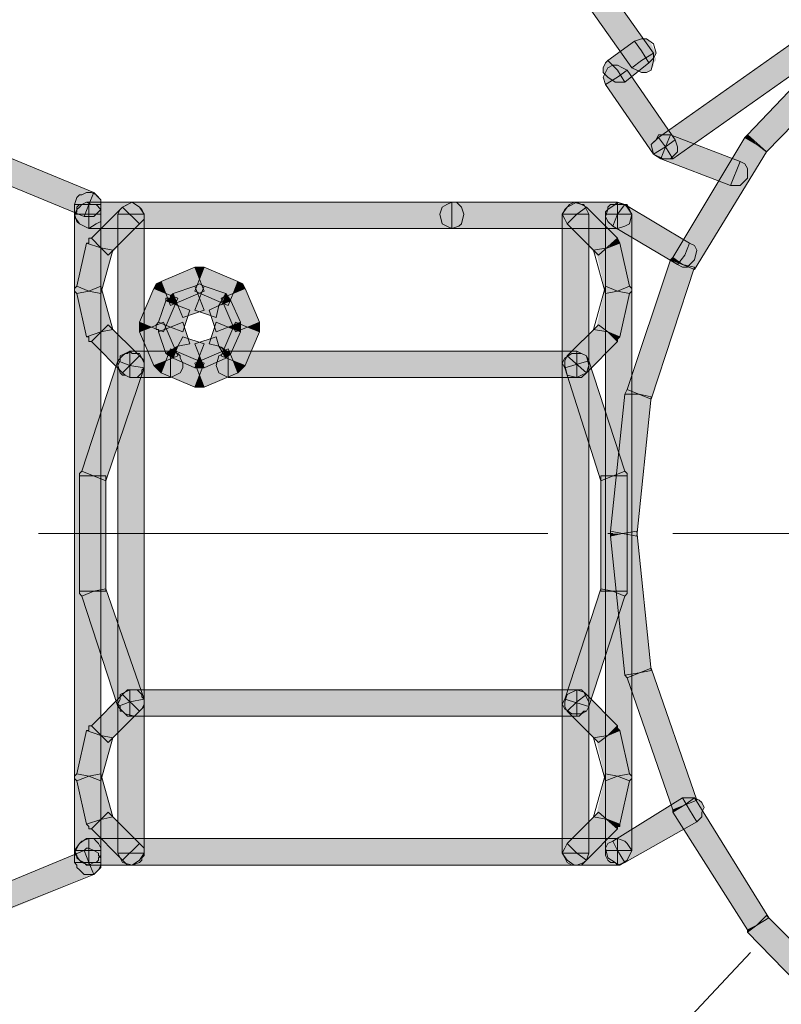
# Model space of a CAD drawing. Units: inches. Extents: x 6707493 to 6961580, y 8638350 to 8788449.
# Drawn here: x 6918871 to 6918913, y 8650384 to 8650438 of the extents above; entities that cross this region are included whole.
import ezdxf

# ---------------------------------------------------------------- set-up
doc = ezdxf.new("R2010")
doc.units = ezdxf.units.IN
doc.header["$MEASUREMENT"] = 0
doc.layers.add('elevational 3', color=40, linetype='Continuous', lineweight=9)
doc.layers.add('MIDDEL', color=205, linetype='Continuous', lineweight=0)

msp = doc.modelspace()

# ---------------------------------------------------------------- hatches: boundary and pattern name
at = {"layer": 'MIDDEL', "linetype": 'Continuous'}
for points in [[(6918900.264, 8650444.18), (6918899.73, 8650443.78), (6918899.064, 8650443.38), (6918904.53, 8650435.647), (6918905.064, 8650436.047), (6918905.73, 8650436.447)], [(6918919.064, 8650439.247), (6918918.664, 8650439.913), (6918918.264, 8650440.447), (6918905.997, 8650431.78), (6918906.397, 8650431.247), (6918906.797, 8650430.58)], [(6918917.33, 8650436.447), (6918916.797, 8650436.98), (6918916.264, 8650437.513), (6918910.93, 8650431.913), (6918911.464, 8650431.38), (6918911.997, 8650430.98)], [(6918905.464, 8650435.913), (6918905.064, 8650436.58), (6918904.664, 8650437.113), (6918903.197, 8650436.047), (6918903.73, 8650435.513), (6918904.13, 8650434.847)], [(6918905.064, 8650436.58), (6918904.664, 8650437.113), (6918904.93, 8650437.247), (6918905.197, 8650437.247), (6918905.33, 8650437.247), (6918905.597, 8650436.98), (6918905.73, 8650436.713), (6918905.864, 8650436.447), (6918905.73, 8650436.18), (6918905.464, 8650435.913)], [(6918905.064, 8650436.047), (6918905.73, 8650436.447), (6918905.73, 8650436.313), (6918905.864, 8650436.18), (6918905.864, 8650436.047), (6918905.73, 8650435.913), (6918905.73, 8650435.78), (6918905.597, 8650435.513), (6918905.33, 8650435.38), (6918905.064, 8650435.38), (6918904.797, 8650435.513), (6918904.53, 8650435.647)], [(6918903.73, 8650435.513), (6918904.13, 8650434.847), (6918903.597, 8650434.847), (6918903.197, 8650435.113), (6918902.93, 8650435.38), (6918902.93, 8650435.647), (6918903.064, 8650435.913), (6918903.197, 8650436.047)], [(6918903.73, 8650435.113), (6918903.064, 8650434.713), (6918902.93, 8650435.113), (6918903.197, 8650435.647), (6918903.464, 8650435.78), (6918903.73, 8650435.78), (6918903.997, 8650435.647), (6918904.264, 8650435.513)], [(6918904.264, 8650435.513), (6918903.73, 8650435.113), (6918903.064, 8650434.713), (6918905.73, 8650430.847), (6918906.397, 8650431.247), (6918906.93, 8650431.647)], [(6918874.13, 8650427.38), (6918874.397, 8650428.047), (6918874.664, 8650428.713), (6918864.664, 8650432.847), (6918864.397, 8650432.18), (6918864.13, 8650431.513)], [(6918906.397, 8650431.247), (6918906.797, 8650430.58), (6918906.264, 8650430.58), (6918905.864, 8650430.713), (6918905.73, 8650430.98), (6918905.597, 8650431.38), (6918905.73, 8650431.513), (6918905.997, 8650431.78)], [(6918906.397, 8650431.247), (6918906.13, 8650430.58), (6918905.864, 8650430.713), (6918905.73, 8650430.98), (6918905.73, 8650431.513), (6918905.997, 8650431.913), (6918906.264, 8650431.913), (6918906.664, 8650431.913)], [(6918906.397, 8650431.247), (6918906.93, 8650431.647), (6918907.064, 8650431.247), (6918907.064, 8650430.98), (6918906.664, 8650430.58), (6918906.264, 8650430.58), (6918905.73, 8650430.847)], [(6918906.664, 8650431.913), (6918906.397, 8650431.247), (6918906.13, 8650430.58), (6918909.997, 8650429.113), (6918910.53, 8650430.447)], [(6918911.997, 8650430.98), (6918911.464, 8650431.38), (6918910.797, 8650431.78), (6918906.797, 8650425.113), (6918907.33, 8650424.713), (6918907.997, 8650424.447)], [(6918911.464, 8650431.38), (6918910.93, 8650431.913), (6918910.797, 8650431.78)], [(6918910.264, 8650429.78), (6918910.53, 8650430.447), (6918910.797, 8650430.313), (6918910.93, 8650430.047), (6918910.93, 8650429.513), (6918910.53, 8650429.113), (6918909.997, 8650429.113)], [(6918874.397, 8650428.047), (6918873.597, 8650428.047), (6918873.73, 8650428.447), (6918873.864, 8650428.58), (6918873.997, 8650428.58), (6918874.264, 8650428.713), (6918874.53, 8650428.713), (6918874.797, 8650428.58), (6918875.064, 8650428.313), (6918875.064, 8650428.047)], [(6918874.397, 8650428.047), (6918874.664, 8650428.713), (6918874.93, 8650428.447), (6918875.064, 8650428.313), (6918875.064, 8650427.78), (6918874.664, 8650427.38), (6918874.397, 8650427.38), (6918874.13, 8650427.38)], [(6918874.397, 8650427.513), (6918873.597, 8650427.513), (6918873.73, 8650427.78), (6918873.864, 8650427.913), (6918873.997, 8650428.047), (6918874.264, 8650428.18), (6918874.53, 8650428.047), (6918874.797, 8650428.047), (6918875.064, 8650427.78), (6918875.064, 8650427.513)], [(6918874.397, 8650427.513), (6918874.397, 8650426.713), (6918873.864, 8650426.98), (6918873.597, 8650427.38), (6918873.864, 8650427.913), (6918873.997, 8650428.047), (6918874.397, 8650428.18)], [(6918873.597, 8650427.513), (6918875.064, 8650427.513), (6918875.064, 8650428.047), (6918873.597, 8650428.047)], [(6918874.397, 8650426.713), (6918894.53, 8650426.713), (6918894.53, 8650428.18), (6918874.397, 8650428.18)], [(6918877.197, 8650426.98), (6918876.797, 8650427.513), (6918876.264, 8650427.913), (6918874.53, 8650426.18), (6918875.064, 8650425.647), (6918875.464, 8650425.113)], [(6918876.797, 8650427.513), (6918875.997, 8650427.513), (6918876.13, 8650427.78), (6918876.264, 8650427.913), (6918876.797, 8650428.18), (6918877.197, 8650427.913), (6918877.33, 8650427.78), (6918877.464, 8650427.513)], [(6918876.797, 8650427.513), (6918876.264, 8650427.913), (6918876.53, 8650428.047), (6918876.797, 8650428.18), (6918877.197, 8650427.913), (6918877.464, 8650427.513), (6918877.464, 8650427.247), (6918877.197, 8650426.98)], [(6918894.53, 8650427.513), (6918894.53, 8650426.713), (6918894.264, 8650426.847), (6918893.997, 8650426.98), (6918893.864, 8650427.38), (6918893.997, 8650427.913), (6918894.264, 8650428.047), (6918894.53, 8650428.18)], [(6918894.53, 8650427.513), (6918894.53, 8650428.18), (6918894.797, 8650428.047), (6918895.064, 8650427.913), (6918895.197, 8650427.38), (6918895.064, 8650426.98), (6918894.797, 8650426.847), (6918894.53, 8650426.713)], [(6918894.53, 8650426.713), (6918903.73, 8650426.713), (6918903.73, 8650428.18), (6918894.53, 8650428.18)], [(6918901.464, 8650427.513), (6918900.664, 8650427.513), (6918900.797, 8650427.78), (6918900.93, 8650427.913), (6918901.064, 8650428.047), (6918901.33, 8650428.18), (6918901.73, 8650428.047), (6918901.864, 8650428.047), (6918901.997, 8650427.78), (6918902.13, 8650427.513)], [(6918901.464, 8650427.513), (6918900.93, 8650426.98), (6918900.797, 8650427.247), (6918900.797, 8650427.513), (6918900.93, 8650427.913), (6918901.33, 8650428.18), (6918901.73, 8650428.047), (6918901.997, 8650427.913)], [(6918902.664, 8650425.113), (6918903.197, 8650425.647), (6918903.73, 8650426.18), (6918901.997, 8650427.913), (6918901.464, 8650427.513), (6918900.93, 8650426.98)], [(6918903.73, 8650427.513), (6918903.464, 8650426.847), (6918903.197, 8650426.98), (6918903.064, 8650427.247), (6918903.197, 8650427.78), (6918903.597, 8650428.18), (6918903.864, 8650428.18), (6918904.13, 8650428.047)], [(6918903.73, 8650427.513), (6918903.064, 8650427.513), (6918903.064, 8650427.647), (6918903.197, 8650427.78), (6918903.197, 8650427.913), (6918903.33, 8650428.047), (6918903.597, 8650428.047), (6918903.73, 8650428.18), (6918903.997, 8650428.047), (6918904.264, 8650428.047), (6918904.397, 8650427.78), (6918904.53, 8650427.513)], [(6918904.13, 8650428.047), (6918903.73, 8650427.513), (6918903.464, 8650426.847), (6918907.064, 8650424.713), (6918907.464, 8650425.247), (6918907.73, 8650425.913)], [(6918903.73, 8650427.513), (6918903.73, 8650428.18), (6918904.13, 8650428.047), (6918904.264, 8650427.913), (6918904.53, 8650427.38), (6918904.264, 8650426.98), (6918904.13, 8650426.847), (6918903.73, 8650426.713)], [(6918875.064, 8650427.513), (6918873.597, 8650427.513), (6918873.597, 8650392.18), (6918875.064, 8650392.18)], [(6918874.397, 8650427.513), (6918875.064, 8650427.513), (6918875.064, 8650427.247), (6918874.93, 8650427.113), (6918874.93, 8650426.98), (6918874.797, 8650426.847), (6918874.664, 8650426.847), (6918874.397, 8650426.713), (6918874.13, 8650426.713), (6918873.864, 8650426.98), (6918873.73, 8650427.113), (6918873.597, 8650427.513)], [(6918877.464, 8650427.513), (6918875.997, 8650427.513), (6918875.997, 8650392.047), (6918877.464, 8650392.047)], [(6918902.13, 8650427.513), (6918900.664, 8650427.513), (6918900.664, 8650392.047), (6918902.13, 8650392.047)], [(6918904.53, 8650427.513), (6918903.064, 8650427.513), (6918903.064, 8650392.18), (6918904.53, 8650392.18)], [(6918875.064, 8650425.647), (6918874.53, 8650426.18), (6918874.397, 8650426.18), (6918874.397, 8650426.047), (6918874.397, 8650425.913), (6918874.264, 8650425.913)], [(6918903.197, 8650425.647), (6918903.864, 8650425.913), (6918903.73, 8650426.18)], [(6918875.73, 8650425.513), (6918875.064, 8650425.647), (6918874.264, 8650425.913), (6918873.73, 8650423.513), (6918874.397, 8650423.247), (6918875.064, 8650423.113)], [(6918903.064, 8650423.113), (6918903.73, 8650423.247), (6918904.397, 8650423.513), (6918903.864, 8650425.913), (6918902.53, 8650425.513)], [(6918907.464, 8650425.247), (6918907.73, 8650425.913), (6918907.997, 8650425.647), (6918908.13, 8650425.513), (6918907.997, 8650424.98), (6918907.597, 8650424.713), (6918907.33, 8650424.58), (6918907.064, 8650424.713)], [(6918907.997, 8650424.58), (6918907.33, 8650424.713), (6918906.664, 8650424.98), (6918904.264, 8650417.78), (6918905.597, 8650417.247)], [(6918907.33, 8650424.713), (6918906.797, 8650425.113), (6918906.664, 8650424.98)], [(6918880.797, 8650423.247), (6918880.53, 8650423.913), (6918880.264, 8650424.58), (6918878.397, 8650423.78), (6918878.664, 8650423.113), (6918878.93, 8650422.447)], [(6918882.13, 8650422.447), (6918882.397, 8650423.113), (6918882.664, 8650423.78), (6918880.797, 8650424.58), (6918880.53, 8650423.913), (6918880.264, 8650423.247)], [(6918880.53, 8650423.913), (6918880.797, 8650424.58), (6918880.664, 8650424.58), (6918880.397, 8650424.58), (6918880.264, 8650424.58)], [(6918874.397, 8650423.247), (6918873.73, 8650423.513), (6918873.597, 8650423.38), (6918873.597, 8650423.247), (6918873.73, 8650423.113)], [(6918875.064, 8650423.513), (6918874.397, 8650423.247), (6918873.73, 8650423.113), (6918874.264, 8650420.713), (6918875.064, 8650420.98), (6918875.73, 8650421.113)], [(6918879.33, 8650422.847), (6918878.664, 8650423.113), (6918877.997, 8650423.38), (6918877.197, 8650421.513), (6918877.864, 8650421.247), (6918878.53, 8650420.98)], [(6918878.664, 8650423.113), (6918878.397, 8650423.78), (6918878.13, 8650423.647), (6918877.997, 8650423.38)], [(6918880.797, 8650422.18), (6918880.53, 8650422.847), (6918880.264, 8650423.513), (6918879.064, 8650423.113), (6918879.33, 8650422.447), (6918879.597, 8650421.78)], [(6918880.53, 8650422.847), (6918880.797, 8650423.513), (6918880.53, 8650423.647), (6918880.264, 8650423.513)], [(6918881.464, 8650421.78), (6918881.73, 8650422.447), (6918881.997, 8650423.113), (6918880.797, 8650423.513), (6918880.53, 8650422.847), (6918880.264, 8650422.18)], [(6918882.53, 8650420.98), (6918883.197, 8650421.247), (6918883.864, 8650421.513), (6918883.064, 8650423.38), (6918882.397, 8650423.113), (6918881.73, 8650422.847)], [(6918882.397, 8650423.113), (6918883.064, 8650423.38), (6918882.93, 8650423.647), (6918882.664, 8650423.78)], [(6918902.53, 8650421.113), (6918903.197, 8650420.98), (6918903.864, 8650420.713), (6918904.397, 8650423.113), (6918903.73, 8650423.247), (6918903.064, 8650423.513)], [(6918903.73, 8650423.247), (6918904.397, 8650423.113), (6918904.53, 8650423.247), (6918904.53, 8650423.38), (6918904.397, 8650423.513)], [(6918879.33, 8650422.447), (6918879.064, 8650423.113), (6918878.93, 8650422.98), (6918878.93, 8650422.847), (6918878.797, 8650422.847), (6918878.664, 8650422.713)], [(6918881.73, 8650422.447), (6918882.264, 8650422.713), (6918881.997, 8650423.113)], [(6918879.997, 8650422.18), (6918879.33, 8650422.447), (6918878.664, 8650422.713), (6918878.264, 8650421.513), (6918878.93, 8650421.247), (6918879.597, 8650420.98)], [(6918881.464, 8650420.98), (6918882.13, 8650421.247), (6918882.797, 8650421.513), (6918882.264, 8650422.713), (6918881.73, 8650422.447), (6918881.064, 8650422.18)], [(6918875.464, 8650421.38), (6918874.53, 8650420.447), (6918876.264, 8650418.713), (6918876.797, 8650419.113), (6918877.197, 8650419.647)], [(6918877.864, 8650421.247), (6918877.197, 8650421.513), (6918877.197, 8650421.247), (6918877.197, 8650420.98)], [(6918878.53, 8650421.513), (6918877.864, 8650421.247), (6918877.197, 8650420.98), (6918877.997, 8650419.113), (6918878.664, 8650419.38), (6918879.33, 8650419.647)], [(6918878.93, 8650421.247), (6918878.264, 8650421.513), (6918878.13, 8650421.38), (6918878.13, 8650421.113), (6918878.264, 8650421.113), (6918878.264, 8650420.98)], [(6918879.597, 8650421.513), (6918878.93, 8650421.247), (6918878.264, 8650420.98), (6918878.664, 8650419.78), (6918879.33, 8650420.18), (6918879.997, 8650420.313)], [(6918881.064, 8650420.313), (6918881.73, 8650420.18), (6918882.264, 8650419.78), (6918882.797, 8650420.98), (6918882.13, 8650421.247), (6918881.464, 8650421.513)], [(6918881.73, 8650419.647), (6918882.397, 8650419.38), (6918883.064, 8650419.113), (6918883.864, 8650420.98), (6918883.197, 8650421.247), (6918882.53, 8650421.513)], [(6918882.13, 8650421.247), (6918882.797, 8650420.98), (6918882.797, 8650421.113), (6918882.797, 8650421.38), (6918882.797, 8650421.513)], [(6918883.197, 8650421.247), (6918883.864, 8650420.98), (6918883.864, 8650421.113), (6918883.864, 8650421.38), (6918883.864, 8650421.513)], [(6918900.93, 8650419.647), (6918901.997, 8650418.713), (6918903.73, 8650420.447), (6918903.197, 8650420.98), (6918902.664, 8650421.38)], [(6918875.064, 8650420.98), (6918874.264, 8650420.713), (6918874.397, 8650420.713), (6918874.397, 8650420.58), (6918874.397, 8650420.447), (6918874.53, 8650420.447)], [(6918879.597, 8650420.713), (6918879.33, 8650420.18), (6918879.064, 8650419.513), (6918880.264, 8650418.98), (6918880.53, 8650419.647), (6918880.797, 8650420.313)], [(6918880.264, 8650420.313), (6918880.53, 8650419.647), (6918880.797, 8650418.98), (6918881.997, 8650419.513), (6918881.73, 8650420.18), (6918881.464, 8650420.713)], [(6918903.197, 8650420.98), (6918903.73, 8650420.447), (6918903.73, 8650420.58), (6918903.864, 8650420.713)], [(6918878.93, 8650420.047), (6918878.664, 8650419.38), (6918878.397, 8650418.713), (6918880.264, 8650417.913), (6918880.53, 8650418.58), (6918880.797, 8650419.247)], [(6918879.33, 8650420.18), (6918878.664, 8650419.78), (6918879.064, 8650419.513)], [(6918880.264, 8650419.247), (6918880.53, 8650418.58), (6918880.797, 8650417.913), (6918882.664, 8650418.713), (6918882.397, 8650419.38), (6918882.13, 8650420.047)], [(6918881.73, 8650420.18), (6918881.997, 8650419.513), (6918882.264, 8650419.78)], [(6918876.797, 8650419.113), (6918876.797, 8650418.447), (6918876.53, 8650418.447), (6918876.397, 8650418.58), (6918876.264, 8650418.58), (6918876.13, 8650418.713), (6918876.13, 8650418.98), (6918875.997, 8650419.113), (6918876.13, 8650419.38), (6918876.264, 8650419.647), (6918876.397, 8650419.78), (6918876.797, 8650419.913)], [(6918876.797, 8650419.113), (6918875.997, 8650419.38), (6918876.264, 8650419.647), (6918876.397, 8650419.78), (6918876.53, 8650419.78), (6918876.664, 8650419.913), (6918876.797, 8650419.78), (6918877.197, 8650419.78), (6918877.33, 8650419.513), (6918877.464, 8650418.98)], [(6918876.797, 8650419.113), (6918877.197, 8650419.647), (6918877.33, 8650419.513), (6918877.464, 8650419.38), (6918877.464, 8650418.98), (6918877.33, 8650418.847), (6918877.33, 8650418.713), (6918877.197, 8650418.58), (6918877.064, 8650418.447), (6918876.797, 8650418.447), (6918876.664, 8650418.447), (6918876.397, 8650418.58), (6918876.264, 8650418.713)], [(6918878.93, 8650419.913), (6918876.797, 8650419.913), (6918876.797, 8650418.447), (6918878.93, 8650418.447)], [(6918878.93, 8650419.113), (6918878.93, 8650419.913), (6918879.33, 8650419.78), (6918879.464, 8650419.647), (6918879.464, 8650419.513), (6918879.597, 8650419.247), (6918879.597, 8650418.98), (6918879.464, 8650418.713), (6918879.197, 8650418.447), (6918878.93, 8650418.447)], [(6918880.53, 8650419.647), (6918880.264, 8650418.98), (6918880.664, 8650418.98), (6918880.797, 8650418.98)], [(6918882.13, 8650419.113), (6918882.13, 8650418.447), (6918881.997, 8650418.447), (6918881.597, 8650418.58), (6918881.597, 8650418.713), (6918881.464, 8650418.98), (6918881.464, 8650419.113), (6918881.464, 8650419.247), (6918881.464, 8650419.38), (6918881.597, 8650419.647), (6918881.864, 8650419.78), (6918881.997, 8650419.78), (6918882.13, 8650419.913)], [(6918901.464, 8650419.913), (6918882.13, 8650419.913), (6918882.13, 8650418.447), (6918901.464, 8650418.447)], [(6918901.464, 8650419.113), (6918900.797, 8650418.98), (6918900.664, 8650419.247), (6918900.797, 8650419.513), (6918901.197, 8650419.78), (6918901.73, 8650419.78), (6918901.997, 8650419.647), (6918902.13, 8650419.38)], [(6918901.464, 8650419.113), (6918901.997, 8650418.713), (6918901.73, 8650418.447), (6918901.33, 8650418.447), (6918900.93, 8650418.713), (6918900.797, 8650419.113), (6918900.93, 8650419.647)], [(6918901.464, 8650419.113), (6918901.464, 8650419.913), (6918901.864, 8650419.647), (6918902.13, 8650419.247), (6918902.13, 8650419.113), (6918902.13, 8650418.98), (6918901.997, 8650418.713), (6918901.864, 8650418.58), (6918901.597, 8650418.447), (6918901.464, 8650418.447)], [(6918877.464, 8650418.98), (6918876.797, 8650419.113), (6918875.997, 8650419.38), (6918873.997, 8650413.247), (6918875.33, 8650412.713)], [(6918878.664, 8650419.38), (6918877.997, 8650419.113), (6918878.397, 8650418.713)], [(6918882.397, 8650419.38), (6918882.664, 8650418.713), (6918883.064, 8650419.113)], [(6918902.797, 8650412.713), (6918904.13, 8650413.247), (6918902.13, 8650419.38), (6918900.797, 8650418.98)], [(6918880.53, 8650418.58), (6918880.264, 8650417.913), (6918880.664, 8650417.913), (6918880.797, 8650417.913)], [(6918905.597, 8650417.38), (6918904.93, 8650417.513), (6918904.13, 8650417.513), (6918903.33, 8650409.78), (6918904.797, 8650409.647)], [(6918904.93, 8650417.513), (6918904.264, 8650417.78), (6918904.13, 8650417.513)], [(6918874.664, 8650412.98), (6918873.997, 8650413.247), (6918873.864, 8650413.113), (6918873.864, 8650412.98)], [(6918875.33, 8650412.98), (6918873.864, 8650412.98), (6918873.864, 8650406.58), (6918875.33, 8650406.58)], [(6918902.797, 8650406.58), (6918904.264, 8650406.58), (6918904.264, 8650412.98), (6918902.797, 8650412.98)], [(6918903.464, 8650412.98), (6918904.264, 8650412.98), (6918904.264, 8650413.113), (6918904.13, 8650413.247)], [(6918903.997, 8650409.78), (6918903.33, 8650409.78), (6918903.33, 8650409.647)], [(6918904.797, 8650409.78), (6918903.33, 8650409.647), (6918904.13, 8650401.913), (6918904.93, 8650402.047), (6918905.597, 8650402.18)], [(6918874.664, 8650406.58), (6918873.864, 8650406.58), (6918873.864, 8650406.447), (6918873.997, 8650406.313)], [(6918875.33, 8650406.713), (6918874.664, 8650406.58), (6918873.997, 8650406.313), (6918875.997, 8650400.18), (6918876.797, 8650400.447), (6918877.464, 8650400.58)], [(6918900.797, 8650400.58), (6918902.13, 8650400.18), (6918904.13, 8650406.313), (6918903.464, 8650406.58), (6918902.797, 8650406.713)], [(6918903.464, 8650406.58), (6918904.13, 8650406.313), (6918904.264, 8650406.447), (6918904.264, 8650406.58)], [(6918904.93, 8650402.047), (6918904.13, 8650401.913), (6918904.264, 8650401.78)], [(6918905.597, 8650402.313), (6918904.264, 8650401.78), (6918906.797, 8650394.447), (6918907.464, 8650394.713), (6918908.13, 8650394.98)], [(6918876.797, 8650400.447), (6918876.797, 8650399.647), (6918876.53, 8650399.647), (6918876.397, 8650399.78), (6918876.264, 8650399.913), (6918876.13, 8650399.913), (6918876.13, 8650400.18), (6918875.997, 8650400.313), (6918876.13, 8650400.58), (6918876.264, 8650400.847), (6918876.397, 8650400.98), (6918876.797, 8650401.113)], [(6918876.797, 8650400.447), (6918876.264, 8650400.847), (6918876.53, 8650401.113), (6918876.664, 8650401.113), (6918876.797, 8650401.113), (6918877.064, 8650401.113), (6918877.197, 8650400.98), (6918877.33, 8650400.847), (6918877.33, 8650400.713), (6918877.464, 8650400.58), (6918877.464, 8650400.18), (6918877.197, 8650399.913)], [(6918901.464, 8650401.113), (6918876.797, 8650401.113), (6918876.797, 8650399.647), (6918901.464, 8650399.647)], [(6918901.464, 8650400.447), (6918900.93, 8650399.913), (6918900.797, 8650400.18), (6918900.797, 8650400.447), (6918900.93, 8650400.847), (6918901.464, 8650401.113), (6918901.73, 8650401.113), (6918901.997, 8650400.847)], [(6918901.464, 8650400.447), (6918901.464, 8650401.113), (6918901.864, 8650400.98), (6918902.13, 8650400.447), (6918902.13, 8650400.313), (6918902.13, 8650400.18), (6918901.997, 8650399.913), (6918901.864, 8650399.913), (6918901.597, 8650399.647), (6918901.464, 8650399.647)], [(6918877.197, 8650399.913), (6918876.797, 8650400.447), (6918876.264, 8650400.847), (6918874.53, 8650399.113), (6918875.464, 8650398.18)], [(6918876.797, 8650400.447), (6918877.464, 8650400.58), (6918877.464, 8650400.313), (6918877.33, 8650400.047), (6918876.93, 8650399.647), (6918876.53, 8650399.78), (6918876.264, 8650399.913), (6918875.997, 8650400.18)], [(6918901.464, 8650400.447), (6918902.13, 8650400.18), (6918901.997, 8650399.913), (6918901.73, 8650399.78), (6918901.197, 8650399.78), (6918900.797, 8650400.047), (6918900.664, 8650400.313), (6918900.797, 8650400.58)], [(6918902.664, 8650398.18), (6918903.197, 8650398.58), (6918903.73, 8650399.113), (6918901.997, 8650400.847), (6918901.464, 8650400.447), (6918900.93, 8650399.913)], [(6918875.73, 8650398.447), (6918875.064, 8650398.58), (6918874.264, 8650398.847), (6918873.73, 8650396.447), (6918874.397, 8650396.313), (6918875.064, 8650396.047)], [(6918875.064, 8650398.58), (6918874.53, 8650399.113), (6918874.397, 8650399.113), (6918874.397, 8650398.98), (6918874.397, 8650398.847), (6918874.264, 8650398.847)], [(6918903.064, 8650396.047), (6918903.73, 8650396.313), (6918904.397, 8650396.447), (6918903.864, 8650398.847), (6918902.53, 8650398.447)], [(6918903.197, 8650398.58), (6918903.864, 8650398.847), (6918903.73, 8650398.98), (6918903.73, 8650399.113)], [(6918874.397, 8650396.313), (6918873.73, 8650396.447), (6918873.597, 8650396.313), (6918873.597, 8650396.18), (6918873.73, 8650396.047)], [(6918875.064, 8650396.447), (6918874.397, 8650396.313), (6918873.73, 8650396.047), (6918874.264, 8650393.647), (6918875.064, 8650393.913), (6918875.73, 8650394.047)], [(6918902.53, 8650394.047), (6918903.864, 8650393.647), (6918904.397, 8650396.047), (6918903.73, 8650396.313), (6918903.064, 8650396.447)], [(6918903.73, 8650396.313), (6918904.397, 8650396.047), (6918904.53, 8650396.18), (6918904.53, 8650396.313), (6918904.397, 8650396.447)], [(6918903.464, 8650392.713), (6918904.13, 8650391.513), (6918908.13, 8650393.78), (6918907.73, 8650394.447), (6918907.33, 8650395.113)], [(6918907.997, 8650395.113), (6918907.464, 8650394.713), (6918906.797, 8650394.313), (6918910.93, 8650387.78), (6918911.464, 8650388.047), (6918912.13, 8650388.447)], [(6918907.73, 8650394.447), (6918907.33, 8650395.113), (6918907.597, 8650395.113), (6918907.73, 8650395.113), (6918907.864, 8650395.113), (6918907.997, 8650395.113), (6918908.264, 8650394.98), (6918908.397, 8650394.847), (6918908.53, 8650394.58), (6918908.397, 8650394.313), (6918908.397, 8650394.047), (6918908.13, 8650393.78)], [(6918875.464, 8650394.313), (6918875.064, 8650393.913), (6918874.53, 8650393.38), (6918876.264, 8650391.647), (6918876.797, 8650392.047), (6918877.197, 8650392.58)], [(6918900.93, 8650392.58), (6918901.464, 8650392.047), (6918901.997, 8650391.647), (6918903.73, 8650393.38), (6918902.664, 8650394.313)], [(6918907.464, 8650394.713), (6918906.797, 8650394.447), (6918906.797, 8650394.313)], [(6918875.064, 8650393.913), (6918874.264, 8650393.647), (6918874.397, 8650393.513), (6918874.53, 8650393.38)], [(6918903.197, 8650393.913), (6918903.73, 8650393.38), (6918903.73, 8650393.513), (6918903.864, 8650393.513), (6918903.864, 8650393.647)], [(6918874.397, 8650392.18), (6918874.397, 8650391.38), (6918873.997, 8650391.513), (6918873.864, 8650391.647), (6918873.597, 8650392.047), (6918873.597, 8650392.18), (6918873.73, 8650392.313), (6918873.73, 8650392.58), (6918873.864, 8650392.713), (6918873.997, 8650392.713), (6918874.264, 8650392.847), (6918874.397, 8650392.847)], [(6918874.397, 8650392.18), (6918873.597, 8650392.18), (6918873.864, 8650392.58), (6918874.264, 8650392.847), (6918874.397, 8650392.847), (6918874.664, 8650392.847), (6918874.797, 8650392.713), (6918874.93, 8650392.58), (6918875.064, 8650392.313), (6918875.064, 8650392.18)], [(6918874.397, 8650391.38), (6918903.73, 8650391.38), (6918903.73, 8650392.847), (6918874.397, 8650392.847)], [(6918903.73, 8650392.18), (6918904.13, 8650391.513), (6918903.864, 8650391.38), (6918903.597, 8650391.513), (6918903.197, 8650391.78), (6918903.064, 8650392.313), (6918903.197, 8650392.58), (6918903.464, 8650392.713)], [(6918903.73, 8650392.18), (6918903.73, 8650392.847), (6918904.13, 8650392.713), (6918904.264, 8650392.58), (6918904.53, 8650392.18), (6918904.397, 8650391.647), (6918904.13, 8650391.513), (6918903.73, 8650391.38)], [(6918874.664, 8650390.847), (6918874.397, 8650391.513), (6918874.13, 8650392.18), (6918864.13, 8650388.047), (6918864.397, 8650387.38), (6918864.664, 8650386.713)], [(6918874.397, 8650392.18), (6918875.064, 8650392.18), (6918875.064, 8650391.913), (6918874.93, 8650391.78), (6918874.93, 8650391.647), (6918874.797, 8650391.513), (6918874.664, 8650391.513), (6918874.397, 8650391.38), (6918874.264, 8650391.38), (6918874.13, 8650391.513), (6918873.864, 8650391.647), (6918873.73, 8650391.78), (6918873.73, 8650391.913), (6918873.597, 8650392.18)], [(6918875.064, 8650392.18), (6918873.597, 8650392.18), (6918873.597, 8650391.513), (6918875.064, 8650391.513)], [(6918874.397, 8650391.513), (6918874.13, 8650392.18), (6918874.264, 8650392.313), (6918874.397, 8650392.313), (6918874.664, 8650392.18), (6918874.93, 8650392.047), (6918874.93, 8650391.913), (6918875.064, 8650391.78), (6918875.064, 8650391.38), (6918875.064, 8650391.247), (6918874.93, 8650391.113), (6918874.664, 8650390.847)], [(6918876.797, 8650392.047), (6918877.197, 8650392.58), (6918877.464, 8650392.313), (6918877.464, 8650391.913), (6918877.33, 8650391.78), (6918877.33, 8650391.647), (6918877.197, 8650391.513), (6918876.797, 8650391.38), (6918876.664, 8650391.38), (6918876.53, 8650391.38), (6918876.264, 8650391.647)], [(6918901.464, 8650392.047), (6918901.997, 8650391.647), (6918901.73, 8650391.38), (6918901.33, 8650391.38), (6918900.93, 8650391.647), (6918900.664, 8650392.047), (6918900.797, 8650392.313), (6918900.93, 8650392.58)], [(6918903.73, 8650392.18), (6918904.53, 8650392.18), (6918904.264, 8650391.647), (6918903.864, 8650391.38), (6918903.73, 8650391.38), (6918903.597, 8650391.513), (6918903.33, 8650391.513), (6918903.197, 8650391.647), (6918903.064, 8650391.913), (6918903.064, 8650392.18)], [(6918876.797, 8650392.047), (6918877.464, 8650392.047), (6918877.197, 8650391.647), (6918876.797, 8650391.38), (6918876.264, 8650391.513), (6918876.13, 8650391.78), (6918875.997, 8650392.047)], [(6918901.464, 8650392.047), (6918902.13, 8650392.047), (6918901.997, 8650391.647), (6918901.864, 8650391.513), (6918901.464, 8650391.38), (6918901.33, 8650391.38), (6918901.197, 8650391.513), (6918901.064, 8650391.513), (6918900.93, 8650391.647), (6918900.797, 8650391.78), (6918900.797, 8650391.913), (6918900.664, 8650392.047)], [(6918874.397, 8650391.513), (6918875.064, 8650391.513), (6918875.064, 8650391.38), (6918874.93, 8650391.113), (6918874.797, 8650390.98), (6918874.664, 8650390.847), (6918874.397, 8650390.847), (6918874.264, 8650390.847), (6918874.13, 8650390.847), (6918873.864, 8650391.113), (6918873.73, 8650391.247), (6918873.73, 8650391.38), (6918873.597, 8650391.513)], [(6918911.997, 8650388.58), (6918911.464, 8650388.047), (6918910.93, 8650387.647), (6918916.397, 8650382.047), (6918916.93, 8650382.58), (6918917.464, 8650383.113)], [(6918911.464, 8650388.047), (6918910.93, 8650387.78), (6918910.93, 8650387.647)]]:
    msp.add_hatch(color=256, dxfattribs=at).paths.add_polyline_path(points)

# ---------------------------------------------------------------- linework, layer by layer
at = {"layer": 'elevational 3'}
msp.add_line((6918911.098, 8650386.526), (6918897.768, 8650372.262), dxfattribs=at)
at = {"layer": 'MIDDEL', "linetype": 'Continuous'}
for points in [[(6918900.264, 8650444.18), (6918899.73, 8650443.78), (6918899.064, 8650443.38), (6918904.53, 8650435.647), (6918905.064, 8650436.047), (6918905.73, 8650436.447), (6918900.264, 8650444.18)], [(6918919.064, 8650439.247), (6918918.664, 8650439.913), (6918918.264, 8650440.447), (6918905.997, 8650431.78), (6918906.397, 8650431.247), (6918906.797, 8650430.58), (6918919.064, 8650439.247)], [(6918917.33, 8650436.447), (6918916.264, 8650437.513), (6918910.93, 8650431.913), (6918911.997, 8650430.98), (6918917.33, 8650436.447)], [(6918905.464, 8650435.913), (6918905.064, 8650436.58), (6918904.664, 8650437.113), (6918903.197, 8650436.047), (6918903.73, 8650435.513), (6918904.13, 8650434.847), (6918905.464, 8650435.913)], [(6918904.664, 8650437.113), (6918905.064, 8650437.247), (6918905.33, 8650437.247), (6918905.73, 8650436.98), (6918905.864, 8650436.447), (6918905.73, 8650436.18), (6918905.464, 8650435.913)], [(6918905.73, 8650436.447), (6918905.73, 8650436.047), (6918905.597, 8650435.513), (6918905.33, 8650435.38), (6918905.064, 8650435.38), (6918904.797, 8650435.513), (6918904.53, 8650435.647)], [(6918904.13, 8650434.847), (6918903.597, 8650434.847), (6918903.197, 8650435.113), (6918902.93, 8650435.38), (6918902.93, 8650435.647), (6918903.064, 8650435.913), (6918903.197, 8650436.047)], [(6918903.064, 8650434.713), (6918902.93, 8650435.113), (6918903.197, 8650435.647), (6918903.464, 8650435.78), (6918903.73, 8650435.78), (6918903.997, 8650435.647), (6918904.264, 8650435.513)], [(6918904.264, 8650435.513), (6918903.73, 8650435.113), (6918903.064, 8650434.713), (6918905.73, 8650430.847), (6918906.397, 8650431.247), (6918906.93, 8650431.647), (6918904.264, 8650435.513)], [(6918874.13, 8650427.38), (6918874.397, 8650428.047), (6918874.664, 8650428.713), (6918864.664, 8650432.847), (6918864.397, 8650432.18), (6918864.13, 8650431.513), (6918874.13, 8650427.38)], [(6918906.13, 8650430.58), (6918905.73, 8650430.847), (6918905.597, 8650431.38), (6918905.864, 8650431.647), (6918905.997, 8650431.913), (6918906.264, 8650431.913), (6918906.664, 8650431.913)], [(6918906.797, 8650430.58), (6918906.397, 8650430.58), (6918906.13, 8650430.58), (6918905.73, 8650430.847), (6918905.597, 8650431.38), (6918905.997, 8650431.78)], [(6918906.93, 8650431.647), (6918907.064, 8650431.247), (6918907.064, 8650430.98), (6918906.664, 8650430.58), (6918906.264, 8650430.58), (6918905.73, 8650430.847)], [(6918906.664, 8650431.913), (6918906.397, 8650431.247), (6918906.13, 8650430.58), (6918909.997, 8650429.113), (6918910.53, 8650430.447), (6918906.664, 8650431.913)], [(6918911.997, 8650430.98), (6918911.464, 8650431.38), (6918910.797, 8650431.78), (6918906.797, 8650425.113), (6918907.33, 8650424.713), (6918907.997, 8650424.447), (6918911.997, 8650430.98)], [(6918910.93, 8650431.913), (6918910.797, 8650431.78)], [(6918910.53, 8650430.447), (6918910.797, 8650430.313), (6918910.93, 8650430.047), (6918910.93, 8650429.513), (6918910.53, 8650429.113), (6918909.997, 8650429.113)], [(6918873.597, 8650428.047), (6918873.73, 8650428.447), (6918873.864, 8650428.58), (6918873.997, 8650428.58), (6918874.264, 8650428.713), (6918874.53, 8650428.713), (6918874.797, 8650428.58), (6918875.064, 8650428.313), (6918875.064, 8650428.047)], [(6918874.664, 8650428.713), (6918874.93, 8650428.447), (6918875.064, 8650428.313), (6918875.064, 8650427.78), (6918874.664, 8650427.38), (6918874.397, 8650427.38), (6918874.13, 8650427.38)], [(6918873.597, 8650427.513), (6918873.73, 8650427.78), (6918873.864, 8650427.913), (6918873.997, 8650428.047), (6918874.264, 8650428.18), (6918874.53, 8650428.047), (6918874.797, 8650428.047), (6918875.064, 8650427.78), (6918875.064, 8650427.513)], [(6918874.397, 8650426.713), (6918873.864, 8650426.98), (6918873.597, 8650427.38), (6918873.597, 8650427.513), (6918873.73, 8650427.647), (6918873.73, 8650427.913), (6918873.864, 8650428.047), (6918873.997, 8650428.047), (6918874.264, 8650428.18), (6918874.397, 8650428.18)], [(6918873.597, 8650427.513), (6918875.064, 8650427.513), (6918875.064, 8650428.047), (6918873.597, 8650428.047), (6918873.597, 8650427.513)], [(6918894.53, 8650426.713), (6918894.53, 8650428.18), (6918874.397, 8650428.18), (6918874.397, 8650426.713), (6918894.53, 8650426.713)], [(6918877.197, 8650426.98), (6918876.264, 8650427.913), (6918874.53, 8650426.18), (6918875.064, 8650425.647), (6918875.464, 8650425.247), (6918877.197, 8650426.98)], [(6918875.997, 8650427.513), (6918876.13, 8650427.78), (6918876.264, 8650427.913), (6918876.797, 8650428.18), (6918877.197, 8650427.913), (6918877.33, 8650427.78), (6918877.464, 8650427.513)], [(6918876.264, 8650427.913), (6918876.53, 8650428.047), (6918876.797, 8650428.18), (6918877.197, 8650427.913), (6918877.464, 8650427.513), (6918877.464, 8650427.247), (6918877.197, 8650426.98)], [(6918894.53, 8650426.713), (6918894.264, 8650426.847), (6918893.997, 8650426.98), (6918893.864, 8650427.513), (6918893.997, 8650427.913), (6918894.264, 8650428.047), (6918894.53, 8650428.18)], [(6918894.53, 8650428.18), (6918894.797, 8650428.18), (6918895.064, 8650427.913), (6918895.197, 8650427.513), (6918895.064, 8650426.98), (6918894.93, 8650426.847), (6918894.53, 8650426.713)], [(6918903.73, 8650426.713), (6918903.73, 8650428.18), (6918894.53, 8650428.18), (6918894.53, 8650426.713), (6918903.73, 8650426.713)], [(6918900.93, 8650426.98), (6918900.797, 8650427.247), (6918900.664, 8650427.513), (6918900.93, 8650427.913), (6918901.464, 8650428.18), (6918901.73, 8650428.047), (6918901.997, 8650427.913)], [(6918900.664, 8650427.513), (6918900.797, 8650427.78), (6918900.93, 8650427.913), (6918901.064, 8650428.047), (6918901.33, 8650428.18), (6918901.73, 8650428.047), (6918901.864, 8650428.047), (6918901.997, 8650427.78), (6918902.13, 8650427.513)], [(6918902.664, 8650425.247), (6918903.73, 8650426.18), (6918901.997, 8650427.913), (6918901.464, 8650427.513), (6918900.93, 8650426.98), (6918902.664, 8650425.247)], [(6918903.064, 8650427.513), (6918903.064, 8650427.647), (6918903.197, 8650427.78), (6918903.197, 8650427.913), (6918903.33, 8650428.047), (6918903.597, 8650428.047), (6918903.73, 8650428.18), (6918903.997, 8650428.047), (6918904.264, 8650428.047), (6918904.397, 8650427.78), (6918904.53, 8650427.513)], [(6918903.464, 8650426.847), (6918903.197, 8650427.113), (6918903.064, 8650427.38), (6918903.197, 8650427.78), (6918903.597, 8650428.047), (6918904.13, 8650428.047)], [(6918904.13, 8650428.047), (6918903.73, 8650427.513), (6918903.464, 8650426.847), (6918907.064, 8650424.713), (6918907.464, 8650425.247), (6918907.73, 8650425.913), (6918904.13, 8650428.047)], [(6918903.73, 8650428.18), (6918904.13, 8650428.047), (6918904.264, 8650427.913), (6918904.53, 8650427.513), (6918904.397, 8650426.98), (6918904.13, 8650426.847), (6918903.73, 8650426.713)], [(6918875.064, 8650427.513), (6918873.597, 8650427.513), (6918873.597, 8650392.18), (6918875.064, 8650392.18), (6918875.064, 8650427.513)], [(6918875.064, 8650427.513), (6918875.064, 8650427.113), (6918874.797, 8650426.98), (6918874.397, 8650426.713), (6918873.864, 8650426.98), (6918873.73, 8650427.113), (6918873.597, 8650427.513)], [(6918877.464, 8650427.513), (6918875.997, 8650427.513), (6918875.997, 8650392.047), (6918877.464, 8650392.047), (6918877.464, 8650427.513)], [(6918902.13, 8650427.513), (6918900.664, 8650427.513), (6918900.664, 8650392.047), (6918902.13, 8650392.047), (6918902.13, 8650427.513)], [(6918904.53, 8650427.513), (6918903.064, 8650427.513), (6918903.064, 8650392.18), (6918904.53, 8650392.18), (6918904.53, 8650427.513)], [(6918874.53, 8650426.18), (6918874.397, 8650426.18), (6918874.397, 8650426.047), (6918874.397, 8650425.913), (6918874.264, 8650425.913)], [(6918903.864, 8650425.913), (6918903.864, 8650425.913), (6918903.73, 8650426.18), (6918903.73, 8650426.18)], [(6918875.73, 8650425.513), (6918875.064, 8650425.647), (6918874.264, 8650425.913), (6918873.73, 8650423.513), (6918874.397, 8650423.247), (6918875.064, 8650423.113), (6918875.73, 8650425.513)], [(6918903.064, 8650423.113), (6918903.73, 8650423.247), (6918904.397, 8650423.513), (6918903.864, 8650425.913), (6918903.197, 8650425.647), (6918902.397, 8650425.513), (6918903.064, 8650423.113)], [(6918907.73, 8650425.913), (6918907.997, 8650425.78), (6918908.13, 8650425.513), (6918907.997, 8650424.98), (6918907.597, 8650424.58), (6918907.33, 8650424.58), (6918907.064, 8650424.713)], [(6918907.997, 8650424.58), (6918907.33, 8650424.713), (6918906.664, 8650424.98), (6918904.264, 8650417.78), (6918905.597, 8650417.247), (6918907.997, 8650424.58)], [(6918906.797, 8650425.113), (6918906.664, 8650424.98)], [(6918880.797, 8650423.247), (6918880.264, 8650424.58), (6918878.397, 8650423.78), (6918878.664, 8650423.113), (6918878.93, 8650422.447), (6918880.797, 8650423.247)], [(6918882.13, 8650422.447), (6918882.397, 8650423.113), (6918882.664, 8650423.78), (6918880.797, 8650424.58), (6918880.264, 8650423.247), (6918882.13, 8650422.447)], [(6918880.797, 8650424.58), (6918880.264, 8650424.58)], [(6918873.73, 8650423.513), (6918873.597, 8650423.38), (6918873.597, 8650423.247), (6918873.73, 8650423.113)], [(6918875.064, 8650423.513), (6918874.397, 8650423.247), (6918873.73, 8650423.113), (6918874.264, 8650420.713), (6918875.064, 8650420.98), (6918875.73, 8650421.113), (6918875.064, 8650423.513)], [(6918879.33, 8650422.847), (6918878.664, 8650423.113), (6918877.997, 8650423.38), (6918877.197, 8650421.513), (6918877.864, 8650421.247), (6918878.53, 8650420.98), (6918879.33, 8650422.847)], [(6918878.397, 8650423.78), (6918878.13, 8650423.647), (6918877.997, 8650423.38)], [(6918880.797, 8650422.18), (6918880.53, 8650422.847), (6918880.264, 8650423.513), (6918879.064, 8650423.113), (6918879.33, 8650422.447), (6918879.597, 8650421.78), (6918880.797, 8650422.18)], [(6918880.797, 8650423.513), (6918880.53, 8650423.647), (6918880.264, 8650423.513)], [(6918881.464, 8650421.78), (6918881.597, 8650422.447), (6918881.997, 8650423.113), (6918880.797, 8650423.513), (6918880.53, 8650422.847), (6918880.264, 8650422.18), (6918881.464, 8650421.78)], [(6918882.53, 8650420.98), (6918883.197, 8650421.247), (6918883.864, 8650421.513), (6918883.064, 8650423.38), (6918882.397, 8650423.113), (6918881.73, 8650422.847), (6918882.53, 8650420.98)], [(6918883.064, 8650423.38), (6918882.93, 8650423.647), (6918882.664, 8650423.78)], [(6918902.397, 8650421.113), (6918903.197, 8650420.98), (6918903.864, 8650420.713), (6918904.397, 8650423.113), (6918903.73, 8650423.247), (6918903.064, 8650423.513), (6918902.397, 8650421.113)], [(6918904.397, 8650423.113), (6918904.53, 8650423.247), (6918904.53, 8650423.38), (6918904.397, 8650423.513)], [(6918879.064, 8650423.113), (6918879.064, 8650423.113), (6918878.93, 8650422.98), (6918878.93, 8650422.847), (6918878.797, 8650422.847), (6918878.664, 8650422.847), (6918878.664, 8650422.713)], [(6918882.264, 8650422.713), (6918881.997, 8650423.113)], [(6918879.997, 8650422.18), (6918879.33, 8650422.447), (6918878.664, 8650422.713), (6918878.264, 8650421.513), (6918878.93, 8650421.247), (6918879.597, 8650420.98), (6918879.997, 8650422.18)], [(6918881.464, 8650420.98), (6918882.13, 8650421.247), (6918882.797, 8650421.513), (6918882.264, 8650422.713), (6918881.597, 8650422.447), (6918881.064, 8650422.18), (6918881.464, 8650420.98)], [(6918875.464, 8650421.38), (6918874.53, 8650420.447), (6918876.264, 8650418.713), (6918876.664, 8650419.113), (6918877.197, 8650419.647), (6918875.464, 8650421.38)], [(6918877.197, 8650421.513), (6918877.197, 8650421.38), (6918877.197, 8650421.38), (6918877.197, 8650421.113), (6918877.197, 8650420.98)], [(6918878.53, 8650421.513), (6918877.864, 8650421.247), (6918877.197, 8650420.98), (6918877.997, 8650419.113), (6918878.664, 8650419.38), (6918879.33, 8650419.647), (6918878.53, 8650421.513)], [(6918878.264, 8650421.513), (6918878.264, 8650421.513), (6918878.13, 8650421.38), (6918878.13, 8650421.113), (6918878.264, 8650421.113), (6918878.264, 8650420.98)], [(6918879.597, 8650421.513), (6918878.93, 8650421.247), (6918878.264, 8650420.98), (6918878.664, 8650419.78), (6918879.33, 8650420.18), (6918879.997, 8650420.313), (6918879.597, 8650421.513)], [(6918881.064, 8650420.313), (6918881.597, 8650420.18), (6918882.264, 8650419.78), (6918882.797, 8650420.98), (6918882.13, 8650421.247), (6918881.464, 8650421.513), (6918881.064, 8650420.313)], [(6918881.73, 8650419.647), (6918882.397, 8650419.38), (6918883.064, 8650419.113), (6918883.864, 8650420.98), (6918883.197, 8650421.247), (6918882.53, 8650421.513), (6918881.73, 8650419.647)], [(6918882.797, 8650420.98), (6918882.797, 8650421.113), (6918882.797, 8650421.38), (6918882.797, 8650421.513)], [(6918883.864, 8650420.98), (6918883.864, 8650421.113), (6918883.864, 8650421.38), (6918883.864, 8650421.513)], [(6918900.93, 8650419.647), (6918901.997, 8650418.713), (6918903.73, 8650420.447), (6918903.197, 8650420.98), (6918902.664, 8650421.38), (6918900.93, 8650419.647)], [(6918874.264, 8650420.713), (6918874.397, 8650420.713), (6918874.397, 8650420.58), (6918874.397, 8650420.447), (6918874.53, 8650420.447)], [(6918879.597, 8650420.713), (6918879.33, 8650420.18), (6918879.064, 8650419.513), (6918880.264, 8650418.98), (6918880.53, 8650419.647), (6918880.797, 8650420.313), (6918879.597, 8650420.713)], [(6918880.264, 8650420.313), (6918880.53, 8650419.647), (6918880.797, 8650418.98), (6918881.997, 8650419.513), (6918881.597, 8650420.18), (6918881.464, 8650420.713), (6918880.264, 8650420.313)], [(6918903.73, 8650420.447), (6918903.73, 8650420.447), (6918903.73, 8650420.58), (6918903.864, 8650420.713), (6918903.864, 8650420.713)], [(6918878.93, 8650420.047), (6918878.664, 8650419.38), (6918878.397, 8650418.713), (6918880.264, 8650417.913), (6918880.53, 8650418.58), (6918880.797, 8650419.247), (6918878.93, 8650420.047)], [(6918880.264, 8650419.247), (6918880.53, 8650418.58), (6918880.797, 8650417.913), (6918882.664, 8650418.713), (6918882.397, 8650419.38), (6918882.13, 8650420.047), (6918880.264, 8650419.247)], [(6918876.664, 8650418.447), (6918876.397, 8650418.58), (6918876.264, 8650418.58), (6918876.13, 8650418.713), (6918875.997, 8650419.113), (6918876.13, 8650419.38), (6918876.13, 8650419.647), (6918876.397, 8650419.78), (6918876.664, 8650419.913)], [(6918875.997, 8650419.38), (6918876.264, 8650419.647), (6918876.397, 8650419.78), (6918876.53, 8650419.78), (6918876.664, 8650419.913), (6918876.797, 8650419.78), (6918877.197, 8650419.78), (6918877.33, 8650419.513), (6918877.464, 8650419.247), (6918877.464, 8650418.98)], [(6918877.197, 8650419.647), (6918877.33, 8650419.513), (6918877.464, 8650419.38), (6918877.464, 8650418.98), (6918877.33, 8650418.847), (6918877.33, 8650418.713), (6918877.197, 8650418.58), (6918877.064, 8650418.447), (6918876.797, 8650418.447), (6918876.664, 8650418.447), (6918876.397, 8650418.58), (6918876.264, 8650418.713)], [(6918876.664, 8650419.913), (6918876.664, 8650418.447), (6918878.93, 8650418.447), (6918878.93, 8650419.913), (6918876.664, 8650419.913)], [(6918878.664, 8650419.78), (6918879.064, 8650419.513)], [(6918878.93, 8650419.913), (6918879.33, 8650419.78), (6918879.464, 8650419.647), (6918879.464, 8650419.513), (6918879.597, 8650419.247), (6918879.597, 8650418.98), (6918879.464, 8650418.713), (6918879.197, 8650418.58), (6918878.93, 8650418.447)], [(6918882.13, 8650418.447), (6918881.864, 8650418.58), (6918881.597, 8650418.713), (6918881.464, 8650419.113), (6918881.597, 8650419.647), (6918881.864, 8650419.78), (6918882.13, 8650419.913)], [(6918881.997, 8650419.513), (6918882.264, 8650419.78)], [(6918882.13, 8650419.913), (6918882.13, 8650418.447), (6918901.464, 8650418.447), (6918901.464, 8650419.913), (6918882.13, 8650419.913)], [(6918900.797, 8650418.98), (6918900.664, 8650419.247), (6918900.797, 8650419.513), (6918901.197, 8650419.78), (6918901.73, 8650419.78), (6918901.997, 8650419.647), (6918902.13, 8650419.38)], [(6918901.997, 8650418.713), (6918901.73, 8650418.447), (6918901.464, 8650418.447), (6918900.93, 8650418.58), (6918900.797, 8650419.113), (6918900.797, 8650419.38), (6918900.93, 8650419.647)], [(6918901.464, 8650419.913), (6918901.73, 8650419.78), (6918901.997, 8650419.647), (6918902.13, 8650419.113), (6918901.997, 8650418.713), (6918901.73, 8650418.58), (6918901.464, 8650418.447)], [(6918877.464, 8650418.98), (6918876.664, 8650419.113), (6918875.997, 8650419.38), (6918873.997, 8650413.247), (6918875.33, 8650412.713), (6918877.464, 8650418.98)], [(6918877.997, 8650419.113), (6918878.397, 8650418.713)], [(6918880.264, 8650418.98), (6918880.264, 8650418.98), (6918880.664, 8650418.98), (6918880.797, 8650418.98)], [(6918882.664, 8650418.713), (6918883.064, 8650419.113)], [(6918902.797, 8650412.713), (6918904.13, 8650413.247), (6918902.13, 8650419.38), (6918900.797, 8650418.98), (6918902.797, 8650412.713)], [(6918880.264, 8650417.913), (6918880.264, 8650417.913), (6918880.664, 8650417.913), (6918880.797, 8650417.913)], [(6918905.597, 8650417.38), (6918904.93, 8650417.513), (6918904.13, 8650417.513), (6918903.33, 8650409.913), (6918903.997, 8650409.78), (6918904.797, 8650409.647), (6918905.597, 8650417.38)], [(6918904.264, 8650417.78), (6918904.13, 8650417.513)], [(6918873.997, 8650413.247), (6918873.864, 8650413.113), (6918873.864, 8650412.98)], [(6918875.33, 8650412.98), (6918873.864, 8650412.98), (6918873.864, 8650406.58), (6918875.33, 8650406.58), (6918875.33, 8650412.98)], [(6918902.797, 8650406.58), (6918904.264, 8650406.58), (6918904.264, 8650412.98), (6918902.797, 8650412.98), (6918902.797, 8650406.58)], [(6918904.264, 8650412.98), (6918904.264, 8650413.113), (6918904.13, 8650413.247)], [(6918871.597, 8650409.78), (6918899.864, 8650409.78)], [(6918903.197, 8650409.78), (6918903.464, 8650409.78)], [(6918903.33, 8650409.913), (6918903.33, 8650409.647)], [(6918904.797, 8650409.913), (6918903.997, 8650409.78), (6918903.33, 8650409.647), (6918904.13, 8650401.913), (6918904.93, 8650402.047), (6918905.597, 8650402.18), (6918904.797, 8650409.913)], [(6918906.797, 8650409.78), (6918935.064, 8650409.78)], [(6918873.864, 8650406.58), (6918873.864, 8650406.447), (6918873.997, 8650406.313)], [(6918875.33, 8650406.713), (6918874.664, 8650406.58), (6918873.997, 8650406.313), (6918875.997, 8650400.18), (6918876.664, 8650400.447), (6918877.464, 8650400.58), (6918875.33, 8650406.713)], [(6918900.797, 8650400.58), (6918902.13, 8650400.18), (6918904.13, 8650406.313), (6918903.464, 8650406.58), (6918902.797, 8650406.713), (6918900.797, 8650400.58)], [(6918904.13, 8650406.313), (6918904.264, 8650406.447), (6918904.264, 8650406.58)], [(6918905.597, 8650402.313), (6918904.264, 8650401.78), (6918906.797, 8650394.447), (6918908.13, 8650394.98), (6918905.597, 8650402.313)], [(6918904.13, 8650401.913), (6918904.264, 8650401.78)], [(6918876.664, 8650399.647), (6918876.53, 8650399.647), (6918876.397, 8650399.78), (6918876.264, 8650399.913), (6918876.13, 8650399.913), (6918876.13, 8650400.18), (6918875.997, 8650400.313), (6918876.13, 8650400.58), (6918876.13, 8650400.847), (6918876.397, 8650400.98), (6918876.664, 8650401.113)], [(6918876.264, 8650400.847), (6918876.53, 8650401.113), (6918876.664, 8650401.113), (6918876.797, 8650401.113), (6918877.064, 8650401.113), (6918877.197, 8650400.98), (6918877.33, 8650400.847), (6918877.33, 8650400.713), (6918877.464, 8650400.58), (6918877.464, 8650400.18), (6918877.197, 8650399.913)], [(6918876.664, 8650401.113), (6918876.664, 8650399.647), (6918901.464, 8650399.647), (6918901.464, 8650401.113), (6918876.664, 8650401.113)], [(6918900.93, 8650399.913), (6918900.797, 8650400.18), (6918900.797, 8650400.447), (6918900.93, 8650400.847), (6918901.464, 8650401.113), (6918901.73, 8650401.113), (6918901.997, 8650400.847)], [(6918901.464, 8650401.113), (6918901.864, 8650400.98), (6918902.13, 8650400.447), (6918902.13, 8650400.313), (6918902.13, 8650400.18), (6918901.997, 8650399.913), (6918901.864, 8650399.913), (6918901.597, 8650399.647), (6918901.464, 8650399.647)], [(6918877.197, 8650399.913), (6918876.264, 8650400.847), (6918874.53, 8650399.113), (6918875.464, 8650398.18), (6918877.197, 8650399.913)], [(6918877.464, 8650400.58), (6918877.464, 8650400.313), (6918877.33, 8650400.047), (6918876.93, 8650399.647), (6918876.397, 8650399.78), (6918876.264, 8650399.913), (6918875.997, 8650400.18)], [(6918902.13, 8650400.18), (6918901.997, 8650399.913), (6918901.73, 8650399.78), (6918901.197, 8650399.78), (6918900.797, 8650400.047), (6918900.664, 8650400.313), (6918900.797, 8650400.58)], [(6918902.664, 8650398.18), (6918903.197, 8650398.58), (6918903.73, 8650399.113), (6918901.997, 8650400.847), (6918901.464, 8650400.447), (6918900.93, 8650399.913), (6918902.664, 8650398.18)], [(6918875.73, 8650398.447), (6918875.064, 8650398.58), (6918874.264, 8650398.847), (6918873.73, 8650396.447), (6918874.397, 8650396.313), (6918875.064, 8650396.047), (6918875.73, 8650398.447)], [(6918874.53, 8650399.113), (6918874.397, 8650399.113), (6918874.397, 8650398.98), (6918874.397, 8650398.847), (6918874.264, 8650398.847)], [(6918903.064, 8650396.047), (6918903.73, 8650396.313), (6918904.397, 8650396.447), (6918903.864, 8650398.847), (6918903.197, 8650398.58), (6918902.397, 8650398.447), (6918903.064, 8650396.047)], [(6918903.864, 8650398.847), (6918903.864, 8650398.847), (6918903.73, 8650398.98), (6918903.73, 8650399.113), (6918903.73, 8650399.113)], [(6918873.73, 8650396.447), (6918873.597, 8650396.313), (6918873.597, 8650396.18), (6918873.73, 8650396.047)], [(6918875.064, 8650396.447), (6918874.397, 8650396.313), (6918873.73, 8650396.047), (6918874.264, 8650393.647), (6918875.064, 8650393.913), (6918875.73, 8650394.047), (6918875.064, 8650396.447)], [(6918902.397, 8650394.047), (6918903.197, 8650393.913), (6918903.864, 8650393.647), (6918904.397, 8650396.047), (6918903.73, 8650396.313), (6918903.064, 8650396.447), (6918902.397, 8650394.047)], [(6918904.397, 8650396.047), (6918904.53, 8650396.18), (6918904.53, 8650396.313), (6918904.397, 8650396.447)], [(6918903.464, 8650392.713), (6918903.73, 8650392.18), (6918904.13, 8650391.513), (6918908.13, 8650393.78), (6918907.73, 8650394.447), (6918907.33, 8650395.113), (6918903.464, 8650392.713)], [(6918907.997, 8650395.113), (6918907.464, 8650394.713), (6918906.797, 8650394.313), (6918910.93, 8650387.78), (6918911.464, 8650388.047), (6918912.13, 8650388.447), (6918907.997, 8650395.113)], [(6918907.33, 8650395.113), (6918907.597, 8650395.113), (6918907.73, 8650395.113), (6918907.864, 8650395.113), (6918907.997, 8650395.113), (6918908.264, 8650394.98), (6918908.397, 8650394.847), (6918908.53, 8650394.58), (6918908.397, 8650394.313), (6918908.397, 8650394.047), (6918908.13, 8650393.78)], [(6918875.464, 8650394.313), (6918875.064, 8650393.913), (6918874.53, 8650393.38), (6918876.264, 8650391.647), (6918877.197, 8650392.58), (6918875.464, 8650394.313)], [(6918900.93, 8650392.58), (6918901.464, 8650392.047), (6918901.997, 8650391.647), (6918903.73, 8650393.38), (6918902.664, 8650394.313), (6918900.93, 8650392.58)], [(6918906.797, 8650394.447), (6918906.797, 8650394.313)], [(6918874.264, 8650393.647), (6918874.397, 8650393.513), (6918874.397, 8650393.513), (6918874.397, 8650393.38), (6918874.53, 8650393.38)], [(6918903.73, 8650393.38), (6918903.73, 8650393.38), (6918903.73, 8650393.513), (6918903.864, 8650393.513), (6918903.864, 8650393.647)], [(6918874.397, 8650391.38), (6918873.997, 8650391.513), (6918873.864, 8650391.647), (6918873.597, 8650392.047), (6918873.73, 8650392.313), (6918873.864, 8650392.58), (6918873.997, 8650392.713), (6918874.397, 8650392.847)], [(6918873.597, 8650392.18), (6918873.864, 8650392.58), (6918874.264, 8650392.847), (6918874.397, 8650392.847), (6918874.664, 8650392.847), (6918874.797, 8650392.713), (6918874.93, 8650392.58), (6918875.064, 8650392.313), (6918875.064, 8650392.18)], [(6918903.73, 8650391.38), (6918903.73, 8650392.847), (6918874.397, 8650392.847), (6918874.397, 8650391.38), (6918903.73, 8650391.38)], [(6918904.13, 8650391.513), (6918903.864, 8650391.38), (6918903.597, 8650391.513), (6918903.197, 8650391.78), (6918903.064, 8650392.313), (6918903.197, 8650392.58), (6918903.464, 8650392.713)], [(6918903.73, 8650392.847), (6918904.13, 8650392.713), (6918904.264, 8650392.58), (6918904.53, 8650392.18), (6918904.264, 8650391.647), (6918904.13, 8650391.513), (6918903.73, 8650391.38)], [(6918874.664, 8650390.847), (6918874.397, 8650391.513), (6918874.13, 8650392.18), (6918864.13, 8650388.047), (6918864.397, 8650387.38), (6918864.664, 8650386.847), (6918874.664, 8650390.847)], [(6918875.064, 8650392.18), (6918875.064, 8650391.913), (6918874.93, 8650391.78), (6918874.93, 8650391.647), (6918874.797, 8650391.513), (6918874.664, 8650391.513), (6918874.397, 8650391.38), (6918874.264, 8650391.38), (6918874.13, 8650391.513), (6918873.864, 8650391.647), (6918873.73, 8650391.78), (6918873.73, 8650391.913), (6918873.597, 8650392.18)], [(6918875.064, 8650392.18), (6918873.597, 8650392.18), (6918873.597, 8650391.513), (6918875.064, 8650391.513), (6918875.064, 8650392.18)], [(6918874.13, 8650392.18), (6918874.264, 8650392.313), (6918874.397, 8650392.313), (6918874.664, 8650392.18), (6918874.93, 8650392.047), (6918874.93, 8650391.913), (6918875.064, 8650391.78), (6918875.064, 8650391.38), (6918875.064, 8650391.247), (6918874.93, 8650391.113), (6918874.664, 8650390.847)], [(6918877.197, 8650392.58), (6918877.464, 8650392.313), (6918877.464, 8650391.913), (6918877.33, 8650391.78), (6918877.33, 8650391.647), (6918877.197, 8650391.513), (6918876.797, 8650391.38), (6918876.664, 8650391.38), (6918876.53, 8650391.38), (6918876.264, 8650391.647)], [(6918901.997, 8650391.647), (6918901.73, 8650391.38), (6918901.33, 8650391.38), (6918900.93, 8650391.647), (6918900.664, 8650392.047), (6918900.797, 8650392.313), (6918900.93, 8650392.58)], [(6918904.53, 8650392.18), (6918904.264, 8650391.647), (6918903.864, 8650391.38), (6918903.73, 8650391.38), (6918903.597, 8650391.513), (6918903.33, 8650391.513), (6918903.197, 8650391.647), (6918903.064, 8650391.913), (6918903.064, 8650392.18)], [(6918877.464, 8650392.047), (6918877.197, 8650391.647), (6918876.797, 8650391.38), (6918876.264, 8650391.513), (6918876.13, 8650391.78), (6918875.997, 8650392.047)], [(6918902.13, 8650392.047), (6918901.997, 8650391.647), (6918901.864, 8650391.513), (6918901.464, 8650391.38), (6918901.197, 8650391.38), (6918900.93, 8650391.513), (6918900.797, 8650391.78), (6918900.664, 8650392.047)], [(6918875.064, 8650391.513), (6918875.064, 8650391.38), (6918874.93, 8650391.113), (6918874.797, 8650390.98), (6918874.664, 8650390.847), (6918874.397, 8650390.847), (6918874.264, 8650390.847), (6918874.13, 8650390.847), (6918873.864, 8650391.113), (6918873.73, 8650391.247), (6918873.73, 8650391.38), (6918873.597, 8650391.513)], [(6918911.997, 8650388.58), (6918911.464, 8650388.047), (6918910.93, 8650387.647), (6918916.397, 8650382.047), (6918916.93, 8650382.58), (6918917.464, 8650383.113), (6918911.997, 8650388.58)], [(6918910.93, 8650387.78), (6918910.93, 8650387.647)]]:
    msp.add_lwpolyline(points, dxfattribs=at)

doc.saveas('drawing.dxf')
